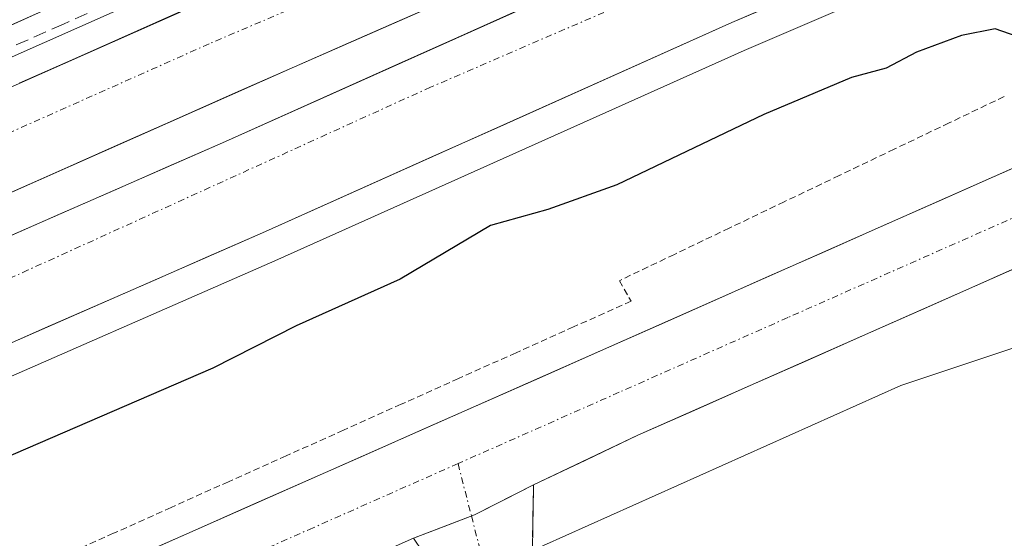
# Model space of a CAD drawing. Units: metres. Extents: x 562945 to 566381, y 4744914 to 4747259.
# Drawn here: x 563316 to 563392, y 4746528 to 4746568 of the extents above; entities that cross this region are included whole.
import ezdxf

# ---------------------------------------------------------------- set-up
doc = ezdxf.new("R2010")
doc.units = ezdxf.units.M
doc.header["$MEASUREMENT"] = 0
for name, pattern in [('TRAZO_Y_PUNTO', [1, 0.5, -0.25, 0, -0.25]), ('TRAZOS', [0.75, 0.5, -0.25]), ('TRAZOSX2', [1.5, 1, -0.5])]:
    doc.linetypes.add(name, pattern=pattern)
for name, color, linetype, lineweight in [('Alambrada virtual', 2, 'TRAZOS', 0), ('Arcén (en calzada doble)', 9, 'Continuous', 13), ('Camino', 19, 'TRAZOSX2', 0), ('Camino Cxs', 19, 'Continuous', 0), ('Camino eje', 19, 'TRAZO_Y_PUNTO', 0), ('Carretera de calzada doble', 1, 'Continuous', 13), ('Carretera de calzada doble Cxs', 1, 'Continuous', 13), ('Carretera de calzada doble eje', 1, 'TRAZO_Y_PUNTO', 0), ('Carretera de calzada única', 19, 'Continuous', 13), ('Carretera de calzada única Cxs', 19, 'Continuous', 13), ('Carretera de calzada única eje', 19, 'TRAZO_Y_PUNTO', 0), ('Curva de nivel maestra', 36, 'Continuous', 30), ('Muro lineal', 1, 'TRAZOSX2', 13), ('Núcleo urbano CxS', 19, 'Continuous', 0), ('Prado CxS', 92, 'Continuous', 0)]:
    doc.layers.add(name, color=color, linetype=linetype, lineweight=lineweight)

# ---------------------------------------------------------------- blocks, each defined once
blk = doc.blocks.new('*U150')
at = {"layer": 'Prado CxS', "color": 92, "linetype": 'Continuous', "lineweight": 0}
blk.add_polyline3d([(563097.3301, 4746415.2019, 552.6219), (563108.9353, 4746420.2777, 552.5967), (563206.4735, 4746460.3601, 552.0557), (563384.1241, 4746539.8869, 552.5907), (563405.8139, 4746547.1167, 551.1479)], dxfattribs=at)
blk = doc.blocks.new('*U162')
at = {"layer": 'Núcleo urbano CxS', "color": 19, "linetype": 'Continuous', "lineweight": 0}
for points in [[(562963.307, 4746407.993, 551.507), (563101.676, 4746471.092, 550.615), (563377.505, 4746595.777, 548.551), (563653.333, 4746709.879, 545.44), (563925.524, 4746809.429, 543.366)], [(563933.077, 4746769.424, 546.322), (563792.299, 4746719.882, 547.129), (563705.841, 4746679.914, 546.495), (563660.757, 4746656.376, 545.49), (563631.249, 4746647.213, 546.776), (563626.845, 4746646.266, 546.834), (563512.198, 4746593.593, 550.565), (563483.278, 4746570.871, 551.962), (563435.766, 4746548.149, 552.326), (563418.208, 4746547.116, 550.63), (563405.814, 4746547.117, 551.148), (563384.124, 4746539.887, 552.591), (563206.474, 4746460.36, 552.056), (563108.935, 4746420.278, 552.597), (563097.33, 4746415.202, 552.622)]]:
    blk.add_polyline3d(points, dxfattribs=at)
blk = doc.blocks.new('*U185')
at = {"layer": 'Curva de nivel maestra', "color": 36, "linetype": 'Continuous', "lineweight": 30}
blk.add_polyline3d([(563393.64, 4746566.64, 550), (563391.41, 4746567.41, 550), (563388.81, 4746566.91, 550), (563385.34, 4746565.61, 550), (563383, 4746564.38, 550), (563380.33, 4746563.65, 550), (563373.55, 4746560.81, 550), (563362.21, 4746555.37, 550), (563356.88, 4746553.46, 550), (563352.45, 4746552.24, 550), (563345.46, 4746548.08, 550), (563337.45, 4746544.48, 550), (563331, 4746541.22, 550), (563307, 4746530.85, 550), (563296.81, 4746527.02, 550), (563290.67, 4746524, 550), (563276.81, 4746517.96, 550), (563267.23, 4746513.07, 550), (563258.38, 4746509.28, 550), (563253.31, 4746506.67, 550), (563245.91, 4746503.38, 550), (563240.43, 4746500.65, 550), (563234.37, 4746498.05, 550), (563228.76, 4746496.32, 550)], dxfattribs=at)

msp = doc.modelspace()

# ---------------------------------------------------------------- linework, layer by layer
at = {"layer": 'Alambrada virtual', "color": 2, "linetype": 'TRAZOS', "lineweight": 0}
msp.add_polyline3d([(563392.1101, 4746562.1801, 550.8278), (563387.8657, 4746560.1501, 551.0477), (563383.6215, 4746558.1201, 551.1336), (563379.3771, 4746556.0901, 551.1505), (563375.1329, 4746554.0601, 551.2699), (563370.8887, 4746552.0301, 551.2925), (563366.6443, 4746550.0001, 551.3194), (563362.4001, 4746547.9701, 551.2969), (563363.3001, 4746546.3901, 551.3735), (563358.8601, 4746544.3987, 551.3827), (563354.4201, 4746542.4073, 551.3074), (563349.9801, 4746540.4161, 551.3343), (563345.5401, 4746538.4247, 551.3869), (563341.1001, 4746536.4333, 551.3245), (563336.6601, 4746534.4421, 551.4992), (563332.2201, 4746532.4507, 551.4395), (563327.7801, 4746530.4593, 551.5715), (563323.3401, 4746528.4681, 551.5954), (563318.9001, 4746526.4767, 551.6501)], dxfattribs=at)
at = {"layer": 'Arcén (en calzada doble)', "color": 9, "linetype": 'Continuous', "lineweight": 13}
for points in [[(563399.2443, 4746601.9065), (563397.5701, 4746601.1701), (563396.5501, 4746600.7201), (563375.1001, 4746591.5001), (563333.4401, 4746573.2201), (563274.1401, 4746546.9401), (563218.0501, 4746521.3001), (563175.3301, 4746501.2201), (563065.5101, 4746450.0501), (563046.6701, 4746441.1801), (563000.8901, 4746419.7701), (562963.3587, 4746402.3978)], [(563407.7885, 4746581.0701), (563405.5101, 4746580.0901), (563372.0301, 4746565.7401), (563335.8001, 4746549.5001), (563310.6201, 4746538.4901), (563233.8701, 4746503.7101), (563213.9801, 4746494.3901), (563191.3301, 4746483.7601), (563069.1201, 4746426.6301), (563049.1901, 4746417.3401), (563033.3501, 4746409.9401), (562993.3001, 4746391.3301), (562963.5848, 4746377.7276)]]:
    msp.add_lwpolyline(points, dxfattribs=at)
at = {"layer": 'Camino', "color": 19, "linetype": 'TRAZOSX2', "lineweight": 0}
msp.add_lwpolyline([(563355.7801, 4746532.2051), (563355.6801, 4746527.2601), (563355.7301, 4746522.5901), (563356.7001, 4746513.7001), (563357.9501, 4746504.8301), (563358.1601, 4746503.8401), (563358.4901, 4746498.6601), (563358.0201, 4746493.5701), (563357.3901, 4746489.8801), (563356.5501, 4746486.2101), (563355.2301, 4746482.0801), (563354.0701, 4746478.2301), (563353.3101, 4746473.3401), (563352.9801, 4746468.2901), (563352.9201, 4746462.9801), (563353.1201, 4746457.6501), (563353.5801, 4746451.5301), (563354.5901, 4746445.5801), (563357.4401, 4746435.0501), (563360.3701, 4746424.3801), (563364.3101, 4746408.9501)], dxfattribs=at)
at = {"layer": 'Camino Cxs', "color": 19, "linetype": 'Continuous', "lineweight": 0}
msp.add_lwpolyline([(563355.7801, 4746532.2051), (563351.2201, 4746529.9001), (563346.5051, 4746528.0801)], dxfattribs=at)
msp.add_polyline3d([(563347.9001, 4746526.0201, 551.8292), (563346.5051, 4746528.0801, 551.5807), (563348.8626, 4746528.9901, 551.5326), (563351.2201, 4746529.9001, 551.5323), (563353.5001, 4746531.0526, 551.6966), (563355.7801, 4746532.2051, 551.6887), (563355.6801, 4746527.2601, 552.4715)], dxfattribs=at)
at = {"layer": 'Camino eje', "color": 19, "linetype": 'TRAZO_Y_PUNTO', "lineweight": 0}
for points in [[(563349.9399, 4746533.8473), (563350.9761, 4746529.8059)], [(563350.9761, 4746529.8059), (563351.7901, 4746526.6401)]]:
    msp.add_lwpolyline(points, dxfattribs=at)
at = {"layer": 'Carretera de calzada doble', "color": 1, "linetype": 'Continuous', "lineweight": 13}
for points in [[(562963.3799, 4746400.1043), (563001.7701, 4746417.8701), (563047.5601, 4746439.2901), (563066.4001, 4746448.1401), (563176.2201, 4746499.3101), (563218.9201, 4746519.3901), (563274.9901, 4746545.0301), (563334.2901, 4746571.3001), (563375.9301, 4746589.5701), (563397.3801, 4746598.7901), (563398.3101, 4746599.2001)], [(563400.9401, 4746592.2201), (563378.9001, 4746582.7301), (563337.3001, 4746564.4801), (563278.0501, 4746538.2301), (563222.0601, 4746512.6301), (563179.3801, 4746492.5601), (563069.5601, 4746441.3901), (563050.7201, 4746432.5401), (563004.9101, 4746411.1101), (562963.4547, 4746391.9295)], [(562963.4857, 4746388.5441), (562965.4301, 4746389.4301), (562989.1001, 4746400.3701), (563029.1301, 4746418.9801), (563064.9001, 4746435.6601), (563187.1101, 4746492.7901), (563209.7401, 4746503.4101), (563229.6901, 4746512.7501), (563306.5701, 4746547.5901), (563331.7501, 4746558.6101), (563368.0301, 4746574.8601), (563401.9901, 4746589.4301)], [(563404.6701, 4746582.3101), (563371.0801, 4746567.9001), (563334.8301, 4746551.6601), (563309.6601, 4746540.6501), (563232.8701, 4746505.8501), (563212.9701, 4746496.5301), (563190.3301, 4746485.9101), (563068.1201, 4746428.7701), (563032.3401, 4746412.0901), (562992.3001, 4746393.4701), (562963.5611, 4746380.3131)]]:
    msp.add_lwpolyline(points, dxfattribs=at)
at = {"layer": 'Carretera de calzada doble Cxs', "color": 1, "linetype": 'Continuous', "lineweight": 13}
for points in [[(563316.0439, 4746563.217, 548.934), (563320.6054, 4746565.2378, 548.8963), (563325.167, 4746567.2585, 548.8779), (563329.7285, 4746569.2793, 548.8336), (563334.2901, 4746571.3001, 548.838), (563338.4541, 4746573.1271, 548.8252), (563342.6181, 4746574.9541, 548.7751), (563346.7821, 4746576.7811, 548.7838), (563350.9461, 4746578.6081, 548.7565), (563355.1101, 4746580.4351, 548.7221), (563359.2741, 4746582.2621, 548.7165), (563363.4381, 4746584.0891, 548.6723), (563367.6021, 4746585.9161, 548.6493), (563371.7661, 4746587.7431, 548.6426), (563375.9301, 4746589.5701, 548.5828), (563380.2201, 4746591.4141, 548.5365), (563384.5101, 4746593.2581, 548.492), (563388.8001, 4746595.1021, 548.4459), (563393.0901, 4746596.9461, 548.4178)], [(563396.5321, 4746590.3221, 548.3003), (563392.1241, 4746588.4241, 548.333), (563387.7161, 4746586.5261, 548.3758), (563383.3081, 4746584.6281, 548.4213), (563378.9001, 4746582.7301, 548.4475), (563374.7401, 4746580.9051, 548.4936), (563370.5801, 4746579.0801, 548.5297), (563366.4201, 4746577.2551, 548.5697), (563362.2601, 4746575.4301, 548.6053), (563358.1001, 4746573.6051, 548.6146), (563353.9401, 4746571.7801, 548.6526), (563349.7801, 4746569.9551, 548.6933), (563345.6201, 4746568.1301, 548.7219), (563341.4601, 4746566.3051, 548.7483), (563337.3001, 4746564.4801, 548.8037), (563332.7424, 4746562.4608, 548.8292), (563328.1847, 4746560.4416, 548.8685), (563323.627, 4746558.4224, 548.9099), (563319.0693, 4746556.4031, 548.9426), (563314.5116, 4746554.3839, 548.9842)], [(563314.9634, 4746551.2634, 548.9553), (563319.1601, 4746553.1001, 548.9295), (563323.3567, 4746554.9367, 548.8826), (563327.5534, 4746556.7734, 548.8511), (563331.7501, 4746558.6101, 548.8209), (563336.2851, 4746560.6413, 548.7771), (563340.8201, 4746562.6726, 548.7365), (563345.3551, 4746564.7038, 548.6958), (563349.8901, 4746566.7351, 548.6624), (563354.4251, 4746568.7663, 548.6374), (563358.9601, 4746570.7976, 548.5919), (563363.4951, 4746572.8288, 548.5673), (563368.0301, 4746574.8601, 548.5286), (563372.2751, 4746576.6813, 548.479), (563376.5201, 4746578.5026, 548.4584), (563380.7651, 4746580.3238, 548.4054), (563385.0101, 4746582.1451, 548.3845), (563389.2551, 4746583.9663, 548.3507), (563393.5001, 4746585.7876, 548.2985)], [(563396.2726, 4746578.7076, 548.1805), (563392.0738, 4746576.9063, 548.2394), (563387.8751, 4746575.1051, 548.2218), (563383.6763, 4746573.3038, 548.2673), (563379.4776, 4746571.5026, 548.3214), (563375.2788, 4746569.7013, 548.254), (563371.0801, 4746567.9001, 548.4173), (563366.5488, 4746565.8701, 548.3677), (563362.0176, 4746563.8401, 548.3991), (563357.4863, 4746561.8101, 548.5016), (563352.9551, 4746559.7801, 548.4616), (563348.4238, 4746557.7501, 548.6145), (563343.8926, 4746555.7201, 548.6137), (563339.3613, 4746553.6901, 548.5771), (563334.8301, 4746551.6601, 548.7109), (563330.6351, 4746549.8251, 548.601), (563326.4401, 4746547.9901, 548.7536), (563322.2451, 4746546.1551, 548.7516), (563318.0501, 4746544.3201, 548.7593), (563313.8551, 4746542.4851, 548.8758)]]:
    msp.add_polyline3d(points, dxfattribs=at)
at = {"layer": 'Carretera de calzada doble eje', "color": 1, "linetype": 'TRAZO_Y_PUNTO', "lineweight": 0}
for points in [[(563399.5685, 4746595.8769), (563362.0201, 4746579.6161), (563330.7201, 4746566.2561), (563299.5401, 4746552.3661), (563248.8501, 4746529.2561), (563218.4701, 4746515.3661), (563187.6901, 4746501.4861), (563161.6201, 4746488.9061), (563141.5801, 4746479.6061), (563114.9601, 4746467.5961), (563100.1601, 4746460.3961), (563079.8601, 4746450.4361), (563054.0601, 4746439.0461), (563023.1501, 4746424.2361), (563013.9101, 4746419.7061), (562972.7901, 4746400.8461), (562963.4129, 4746396.4984)], [(563403.3183, 4746585.9177), (563379.3901, 4746576.5261), (563347.8201, 4746562.9061), (563316.7401, 4746548.7961), (563285.8201, 4746534.5361), (563255.5001, 4746520.5061), (563224.4201, 4746506.5661), (563177.9501, 4746484.9261), (563147.8801, 4746470.7061), (563102.2201, 4746449.3861), (563071.1401, 4746434.6461), (563026.1101, 4746413.3361), (562978.8301, 4746391.6361), (562963.5212, 4746384.6642)]]:
    msp.add_lwpolyline(points, dxfattribs=at)
at = {"layer": 'Carretera de calzada única', "color": 19, "linetype": 'Continuous', "lineweight": 13}
for points in [[(562963.6122, 4746374.7369), (562964.6201, 4746375.1501), (562987.1701, 4746383.6501), (563008.1501, 4746391.4101), (563019.7001, 4746395.6201), (563031.4301, 4746399.9101), (563043.6501, 4746404.4001), (563076.2001, 4746417.3501), (563093.3501, 4746424.5201), (563151.2401, 4746449.8501), (563171.8201, 4746458.9101), (563360.9401, 4746542.5501), (563412.9601, 4746565.5801)], [(563415.8601, 4746559.0601), (563363.8301, 4746536.0301), (563355.7801, 4746532.2051)]]:
    msp.add_lwpolyline(points, dxfattribs=at)
at = {"layer": 'Carretera de calzada única Cxs', "color": 19, "linetype": 'Continuous', "lineweight": 13}
msp.add_lwpolyline([(563355.7801, 4746532.2051), (563351.2201, 4746529.9001), (563346.5051, 4746528.0801)], dxfattribs=at)
for points in [[(563324.9172, 4746526.6186, 551.6542), (563329.4201, 4746528.6101, 551.657), (563333.9229, 4746530.6015, 551.5743), (563338.4258, 4746532.5929, 551.587), (563342.9286, 4746534.5843, 551.5066), (563347.4315, 4746536.5758, 551.4992), (563351.9343, 4746538.5672, 551.5177), (563356.4372, 4746540.5586, 551.461), (563360.9401, 4746542.5501, 551.4614), (563365.2751, 4746544.4692, 551.4542), (563369.6101, 4746546.3884, 551.4216), (563373.9451, 4746548.3076, 551.3961), (563378.2801, 4746550.2267, 551.3715), (563382.6151, 4746552.1459, 551.3366), (563386.9501, 4746554.0651, 551.3088), (563391.2851, 4746555.9842, 551.2815), (563395.6201, 4746557.9034, 551.2508)], [(563394.1809, 4746549.4642, 551.343), (563389.8451, 4746547.5451, 551.3871), (563385.5092, 4746545.6259, 551.3996), (563381.1734, 4746543.7067, 551.3579), (563376.8376, 4746541.7876, 551.4383), (563372.5017, 4746539.8684, 551.3483), (563368.1659, 4746537.9492, 551.4589), (563363.8301, 4746536.0301, 551.5169), (563359.8051, 4746534.1176, 551.4071), (563355.7801, 4746532.2051, 551.6887), (563353.5001, 4746531.0526, 551.6966), (563351.2201, 4746529.9001, 551.5323), (563348.8626, 4746528.9901, 551.5326), (563346.5051, 4746528.0801, 551.5807), (563341.9839, 4746526.088, 551.6799)]]:
    msp.add_polyline3d(points, dxfattribs=at)
at = {"layer": 'Carretera de calzada única eje', "color": 19, "linetype": 'TRAZO_Y_PUNTO', "lineweight": 0}
for points in [[(563414.3872, 4746562.3715), (563401.4101, 4746556.6261), (563375.4001, 4746545.1161), (563362.3901, 4746539.3561), (563349.9399, 4746533.8473)], [(563349.9399, 4746533.8473), (563338.7501, 4746528.8961), (563315.1101, 4746518.4461), (563220.5501, 4746476.6161), (563196.9101, 4746466.1661), (563173.2701, 4746455.7061), (563162.9801, 4746451.1761), (563152.6801, 4746446.6461), (563094.7601, 4746421.3061), (563077.5501, 4746414.1061)]]:
    msp.add_lwpolyline(points, dxfattribs=at)
at = {"layer": 'Muro lineal', "color": 1, "linetype": 'TRAZOSX2', "lineweight": 13}
msp.add_polyline3d([(563396.2701, 4746601.3501, 548.3444), (563391.9821, 4746599.5061, 548.4137), (563387.6941, 4746597.6621, 548.4803), (563383.4061, 4746595.8181, 548.4539), (563379.1181, 4746593.9741, 548.5375), (563374.8301, 4746592.1301, 548.5577), (563370.6631, 4746590.3021, 548.5876), (563366.4961, 4746588.4741, 548.6822), (563362.3291, 4746586.6461, 548.6252), (563358.1621, 4746584.8181, 548.6816), (563353.9951, 4746582.9901, 548.7151), (563349.8281, 4746581.1621, 548.6615), (563345.6611, 4746579.3341, 548.7144), (563341.4941, 4746577.5061, 548.736), (563337.3271, 4746575.6781, 548.6413), (563333.1601, 4746573.8501, 548.7909), (563328.5985, 4746571.8285, 548.6738), (563324.0369, 4746569.8069, 548.7329), (563319.4755, 4746567.7855, 548.8117), (563314.9139, 4746565.7639, 548.7668)], dxfattribs=at)
at = {"layer": 'Núcleo urbano CxS', "color": 19, "linetype": 'Continuous', "lineweight": 0}
for points in [[(564973.6535, 4747246.1386, 538.2456), (564815.1875, 4747149.7497, 537.6532), (564724.8983, 4747103.1169, 536.7427), (564670.3279, 4747080.6273, 536.3894), (564630.9709, 4747063.7601, 536.2058), (564519.8457, 4747024.7339, 536.2508), (564215.2435, 4746913.9395, 538.8473), (563925.5243, 4746809.4287, 543.3659), (563653.3335, 4746709.8791, 545.4398), (563377.5049, 4746595.7773, 548.551), (563101.6763, 4746471.0921, 550.6153), (562963.3075, 4746407.993, 551.5066)], [(564973.6535, 4747246.1386, 538.2456), (564815.1875, 4747149.7497, 537.6532), (564724.8983, 4747103.1169, 536.7427), (564670.3279, 4747080.6273, 536.3894), (564630.9709, 4747063.7601, 536.2058), (564519.8457, 4747024.7339, 536.2508), (564215.2435, 4746913.9395, 538.8473), (563925.5243, 4746809.4287, 543.3659), (563653.3335, 4746709.8791, 545.4398), (563377.5049, 4746595.7773, 548.551), (563101.6763, 4746471.0921, 550.6153), (562963.3075, 4746407.993, 551.5066)], [(563925.5243, 4746809.4287, 543.3659), (563653.3335, 4746709.8791, 545.4398), (563377.5049, 4746595.7773, 548.551), (563101.6763, 4746471.0921, 550.6153), (562963.3075, 4746407.993, 551.5066)], [(563705.8413, 4746679.9137, 546.4954), (563660.7569, 4746656.3759, 545.4897), (563631.2489, 4746647.2133, 546.7758), (563626.8447, 4746646.2663, 546.8335), (563512.1979, 4746593.5931, 550.5648), (563483.2779, 4746570.8711, 551.9621), (563435.7661, 4746548.1489, 552.3259), (563418.2079, 4746547.1165, 550.6296), (563405.8139, 4746547.1167, 551.1479), (563384.1241, 4746539.8869, 552.5907), (563206.4735, 4746460.3601, 552.0557), (563108.9353, 4746420.2777, 552.5967), (563097.3301, 4746415.2019, 552.6219), (563080.0235, 4746407.9625, 553.1175), (563047.3093, 4746394.9427, 553.013), (563047.2333, 4746394.9137, 553.0123), (563034.9119, 4746390.3931, 552.7763), (563023.1793, 4746386.1021, 553.0369), (563011.6449, 4746381.8941, 553.0221), (562990.7195, 4746374.1497, 552.435), (562968.3779, 4746365.7335, 552.0373), (562968.2823, 4746365.6959, 552.0363), (562964.8203, 4746364.2763, 552.0509), (562963.7122, 4746363.8222, 552.0512)]]:
    msp.add_polyline3d(points, dxfattribs=at)
at = {"layer": 'Prado CxS', "color": 92, "linetype": 'Continuous', "lineweight": 0}
msp.add_polyline3d([(563705.8413, 4746679.9137, 546.4954), (563660.7569, 4746656.3759, 545.4897), (563631.2489, 4746647.2133, 546.7758), (563626.8447, 4746646.2663, 546.8335), (563512.1979, 4746593.5931, 550.5648), (563483.2779, 4746570.8711, 551.9621), (563435.7661, 4746548.1489, 552.3259), (563418.2079, 4746547.1165, 550.6296), (563405.8139, 4746547.1167, 551.1479), (563384.1241, 4746539.8869, 552.5907), (563206.4735, 4746460.3601, 552.0557), (563108.9353, 4746420.2777, 552.5967), (563097.3301, 4746415.2019, 552.6219), (563080.0235, 4746407.9625, 553.1175), (563047.3093, 4746394.9427, 553.013), (563047.2333, 4746394.9137, 553.0123), (563034.9119, 4746390.3931, 552.7763), (563023.1793, 4746386.1021, 553.0369), (563011.6449, 4746381.8941, 553.0221), (562990.7195, 4746374.1497, 552.435), (562968.3779, 4746365.7335, 552.0373), (562968.2823, 4746365.6959, 552.0363), (562964.8203, 4746364.2763, 552.0509), (562963.7122, 4746363.8222, 552.0512)], dxfattribs=at)

# ---------------------------------------------------------------- block references
at = {"layer": 'Curva de nivel maestra', "color": 36, "linetype": 'Continuous', "lineweight": 30}
msp.add_blockref('*U185', (0, 0), dxfattribs=at)
at = {"layer": 'Núcleo urbano CxS', "color": 19, "linetype": 'Continuous', "lineweight": 0}
msp.add_blockref('*U162', (0, 0), dxfattribs=at)
at = {"layer": 'Prado CxS', "color": 92, "linetype": 'Continuous', "lineweight": 0}
msp.add_blockref('*U150', (0, 0), dxfattribs=at)

doc.saveas('drawing.dxf')
